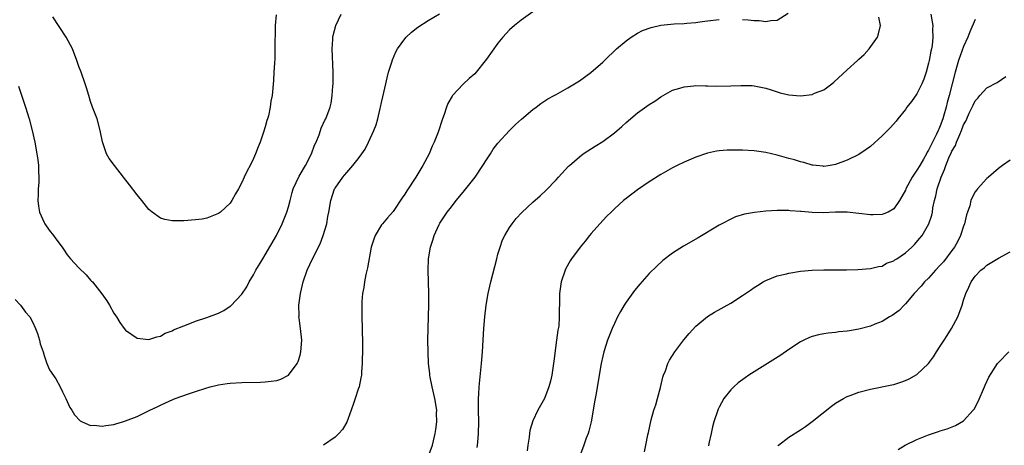
# Model space of a CAD drawing. Units: inches. Extents: x 2511000 to 2514000, y 1512000 to 1515000.
# Drawn here: x 2512309 to 2512478, y 1514503 to 1514576 of the extents above; entities that cross this region are included whole.
import ezdxf

# ---------------------------------------------------------------- set-up
doc = ezdxf.new("R2010")
doc.units = ezdxf.units.IN
doc.header["$MEASUREMENT"] = 0
doc.layers.add('LD25111512_10ft', color=123, linetype='Continuous')

msp = doc.modelspace()

# ---------------------------------------------------------------- linework, layer by layer
at = {"layer": 'LD25111512_10ft'}
for points, elevation in [([(2512397, 1514577.35), (2512395, 1514575.97), (2512393.82, 1514575), (2512393, 1514574.3), (2512391.86, 1514573), (2512391, 1514571.99), (2512389, 1514569.27), (2512387, 1514566.75), (2512386.06, 1514565.94), (2512385, 1514564.93), (2512383.18, 1514563), (2512383.1, 1514562.9), (2512382.36, 1514561.64), (2512382.15, 1514561), (2512381.77, 1514559.77), (2512381.48, 1514559), (2512380.73, 1514556.73), (2512380.04, 1514555), (2512379.7, 1514554.3), (2512379.16, 1514553), (2512378.11, 1514551), (2512376.9, 1514549), (2512375.34, 1514546.66), (2512375, 1514546.07), (2512374.56, 1514545.44), (2512373, 1514543.08), (2512371.99, 1514542.01), (2512371.14, 1514541), (2512371, 1514540.82), (2512369.88, 1514539), (2512369.64, 1514538.36), (2512369.23, 1514537), (2512368.58, 1514533.42), (2512368.3, 1514532.3), (2512368.04, 1514531), (2512367.93, 1514530.07), (2512367.72, 1514529), (2512367.63, 1514527.63), (2512367.61, 1514527), (2512367.63, 1514525), (2512367.68, 1514523), (2512367.68, 1514522.32), (2512367.7, 1514521), (2512367.7, 1514519.7), (2512367.65, 1514517), (2512367.54, 1514515.54), (2512367.52, 1514515), (2512367.46, 1514514.54), (2512367.12, 1514513), (2512367, 1514512.61), (2512366.46, 1514511), (2512366.15, 1514510.15), (2512365.79, 1514509), (2512365.04, 1514506.96), (2512364.3, 1514505.7), (2512363.65, 1514505), (2512363, 1514504.35), (2512361.04, 1514502.96)], 7620), ([(2512308.01, 1514528.01), (2512308.94, 1514527), (2512309.84, 1514525.84), (2512310.55, 1514525), (2512311, 1514524.17), (2512311.55, 1514523), (2512311.86, 1514522.14), (2512312.24, 1514521), (2512312.36, 1514520.36), (2512312.82, 1514519), (2512313, 1514518.37), (2512313.48, 1514517), (2512313.94, 1514515.94), (2512315, 1514514.36), (2512315.75, 1514513), (2512316.15, 1514512.15), (2512316.73, 1514511), (2512317.44, 1514509.44), (2512317.75, 1514509), (2512318.22, 1514508.22), (2512319.19, 1514507.19), (2512319.56, 1514507), (2512321, 1514506.37), (2512321.59, 1514506.41), (2512323, 1514506.26), (2512323.62, 1514506.38), (2512325, 1514506.56), (2512325.35, 1514506.65), (2512326.48, 1514507), (2512327, 1514507.14), (2512329, 1514507.92), (2512331.15, 1514509), (2512332.45, 1514509.55), (2512333, 1514509.87), (2512334.62, 1514510.62), (2512335.53, 1514511), (2512337.82, 1514511.82), (2512339, 1514512.21), (2512340.79, 1514512.79), (2512341.57, 1514513), (2512342.74, 1514513.26), (2512343, 1514513.34), (2512344.45, 1514513.55), (2512345, 1514513.65), (2512347, 1514513.77), (2512350.2, 1514513.8), (2512351, 1514513.84), (2512352.05, 1514513.95), (2512353, 1514514.11), (2512353.66, 1514514.34), (2512355, 1514515.02), (2512356.48, 1514517), (2512356.65, 1514517.35), (2512357, 1514518.41), (2512357.15, 1514519), (2512357.28, 1514521), (2512357.07, 1514523), (2512356.81, 1514524.81), (2512356.8, 1514525), (2512356.82, 1514525.18), (2512356.79, 1514527), (2512357.07, 1514529), (2512357.54, 1514531), (2512358.21, 1514533), (2512359.1, 1514535), (2512360.44, 1514537.56), (2512360.99, 1514539), (2512361.57, 1514541), (2512361.78, 1514542.22), (2512361.94, 1514543), (2512362.28, 1514545), (2512362.93, 1514547), (2512363, 1514547.12), (2512364.33, 1514549), (2512364.65, 1514549.35), (2512365, 1514549.78), (2512366.08, 1514551), (2512367, 1514552.16), (2512367.63, 1514553), (2512368.2, 1514553.8), (2512368.77, 1514555), (2512369.66, 1514557), (2512370.05, 1514557.95), (2512370.33, 1514559), (2512370.76, 1514560.76), (2512370.83, 1514561), (2512371, 1514561.8), (2512371.24, 1514562.76), (2512371.74, 1514565), (2512371.95, 1514566.05), (2512372.21, 1514567), (2512372.75, 1514568.75), (2512372.86, 1514569.14), (2512373.47, 1514570.53), (2512373.76, 1514571), (2512375, 1514572.72), (2512375.25, 1514573), (2512376.14, 1514573.86), (2512377.25, 1514574.75), (2512379, 1514575.88), (2512380.98, 1514577.02)], 7630), ([(2512308.6, 1514564.6), (2512309.84, 1514561), (2512310.44, 1514559), (2512310.95, 1514557), (2512311.4, 1514555), (2512311.77, 1514553), (2512311.94, 1514551.94), (2512312.04, 1514551), (2512312.04, 1514549.96), (2512312.11, 1514549), (2512312.09, 1514548.09), (2512311.99, 1514547), (2512311.97, 1514546.03), (2512311.93, 1514545), (2512312.02, 1514544.02), (2512312.24, 1514543), (2512313, 1514541.23), (2512313.13, 1514541), (2512313.89, 1514539.89), (2512314.6, 1514539), (2512315, 1514538.42), (2512316.09, 1514537), (2512316.45, 1514536.45), (2512317, 1514535.67), (2512317.57, 1514535), (2512319, 1514533.41), (2512320.23, 1514532.23), (2512321, 1514531.31), (2512321.16, 1514531.16), (2512321.3, 1514531), (2512322.94, 1514528.94), (2512323.77, 1514527.77), (2512324.24, 1514527), (2512325, 1514525.67), (2512325.26, 1514525.26), (2512325.45, 1514525), (2512326.05, 1514524.05), (2512326.79, 1514523), (2512327, 1514522.74), (2512329, 1514521.37), (2512331, 1514521.11), (2512332.39, 1514521.61), (2512333, 1514521.7), (2512333.79, 1514522.21), (2512335, 1514522.61), (2512335.23, 1514522.77), (2512337, 1514523.5), (2512337.76, 1514523.76), (2512339, 1514524.25), (2512341, 1514524.88), (2512343, 1514525.65), (2512343.87, 1514526.13), (2512345, 1514526.84), (2512345.09, 1514526.91), (2512347, 1514528.91), (2512347.83, 1514530.17), (2512348.27, 1514531), (2512349, 1514532.23), (2512349.41, 1514533), (2512350.58, 1514535), (2512351, 1514535.67), (2512352.93, 1514539), (2512353.9, 1514541), (2512354.7, 1514543), (2512355, 1514543.92), (2512355.28, 1514545), (2512355.66, 1514546.34), (2512355.82, 1514547), (2512356.82, 1514549.18), (2512357, 1514549.43), (2512357.9, 1514551), (2512358.93, 1514553), (2512359.49, 1514554.51), (2512359.73, 1514555), (2512360.26, 1514556.26), (2512360.5, 1514557), (2512360.6, 1514557.4), (2512361.25, 1514558.75), (2512361.41, 1514559), (2512362.16, 1514561), (2512362.31, 1514561.69), (2512362.51, 1514563), (2512362.63, 1514564.62), (2512362.67, 1514565), (2512362.69, 1514567), (2512362.52, 1514571), (2512362.62, 1514572.62), (2512362.62, 1514573), (2512362.68, 1514573.32), (2512363.11, 1514575), (2512364.07, 1514577)], 7640), ([(2512352.88, 1514576.88), (2512352.72, 1514575), (2512352.7, 1514573.3), (2512352.65, 1514572.65), (2512352.66, 1514571), (2512352.64, 1514569.36), (2512352.58, 1514568.58), (2512352.5, 1514567), (2512352.41, 1514565.59), (2512352.17, 1514563), (2512351.99, 1514562.01), (2512351.86, 1514561), (2512351.54, 1514559.54), (2512351.4, 1514559), (2512351.3, 1514558.7), (2512351, 1514557.61), (2512350.73, 1514556.73), (2512350.13, 1514555), (2512349.8, 1514554.2), (2512349.36, 1514553), (2512349, 1514552.22), (2512348.39, 1514551), (2512347.9, 1514550.1), (2512347.39, 1514549), (2512347, 1514548.09), (2512346.41, 1514547), (2512345.89, 1514546.11), (2512345.29, 1514545), (2512345, 1514544.54), (2512343.33, 1514543), (2512343, 1514542.73), (2512341, 1514541.96), (2512340.19, 1514541.81), (2512339, 1514541.64), (2512337, 1514541.48), (2512335, 1514541.5), (2512333.75, 1514541.75), (2512333, 1514541.97), (2512331.6, 1514543), (2512331, 1514543.47), (2512329.81, 1514545), (2512329, 1514545.94), (2512327.7, 1514547.7), (2512326.65, 1514549), (2512325.09, 1514551), (2512324.19, 1514552.19), (2512323.75, 1514553), (2512323.04, 1514555.04), (2512322.7, 1514556.7), (2512322.66, 1514557), (2512322.1, 1514559), (2512321.35, 1514561), (2512321, 1514562), (2512320.68, 1514563), (2512320.3, 1514564.3), (2512320.08, 1514565), (2512319.38, 1514567), (2512319, 1514567.98), (2512318.65, 1514569), (2512317.87, 1514571), (2512316.82, 1514573), (2512314.49, 1514576.49)], 7650), ([(2512379, 1514500.99), (2512379.73, 1514503), (2512380.21, 1514505), (2512380.31, 1514505.69), (2512380.47, 1514507), (2512380.46, 1514508.46), (2512380.47, 1514509), (2512380.16, 1514511), (2512379.69, 1514513), (2512379.36, 1514514.64), (2512379.3, 1514515), (2512379.28, 1514515.28), (2512379.08, 1514517), (2512378.99, 1514519), (2512378.97, 1514521.03), (2512379, 1514523), (2512379.1, 1514527.1), (2512379.09, 1514529), (2512378.98, 1514533), (2512379.06, 1514535), (2512379.41, 1514537), (2512379.82, 1514538.18), (2512380.05, 1514539), (2512380.89, 1514540.89), (2512381, 1514541.09), (2512382.29, 1514543), (2512383, 1514543.92), (2512383.84, 1514545), (2512385, 1514546.41), (2512387.07, 1514549), (2512388.41, 1514551), (2512389, 1514551.95), (2512389.69, 1514553), (2512390.19, 1514553.81), (2512391, 1514554.85), (2512392.97, 1514557.03), (2512393.99, 1514558.01), (2512395.05, 1514558.95), (2512397, 1514560.6), (2512397.55, 1514561), (2512398.37, 1514561.63), (2512399.57, 1514562.43), (2512400.65, 1514563), (2512401, 1514563.21), (2512403, 1514564.33), (2512404.15, 1514565), (2512405, 1514565.55), (2512406.96, 1514566.96), (2512409, 1514568.71), (2512409.28, 1514569), (2512411.35, 1514571), (2512413, 1514572.38), (2512413.87, 1514573), (2512415, 1514573.71), (2512415.85, 1514574.15), (2512417.31, 1514574.69), (2512419, 1514575.06), (2512421.3, 1514575.3), (2512423, 1514575.38), (2512423.45, 1514575.45), (2512425, 1514575.54), (2512425.66, 1514575.66), (2512427, 1514575.81), (2512429, 1514576.07)], 7610), ([(2512387.41, 1514502.59), (2512387.49, 1514503), (2512387.52, 1514503.52), (2512387.67, 1514505), (2512387.69, 1514507), (2512387.66, 1514509), (2512387.66, 1514510.34), (2512387.68, 1514511), (2512387.73, 1514511.73), (2512387.78, 1514513), (2512387.88, 1514514.12), (2512388.19, 1514517), (2512388.34, 1514519), (2512388.58, 1514523), (2512388.74, 1514525), (2512388.97, 1514527), (2512389.33, 1514529), (2512389.77, 1514531), (2512390.79, 1514535), (2512391, 1514535.79), (2512391.36, 1514537), (2512391.79, 1514538.21), (2512392.19, 1514539), (2512393, 1514540.35), (2512393.44, 1514541), (2512394.12, 1514541.88), (2512395.08, 1514542.92), (2512397, 1514544.7), (2512398.24, 1514545.76), (2512399.26, 1514546.74), (2512401, 1514548.54), (2512401.39, 1514549), (2512403.13, 1514550.87), (2512403.27, 1514551), (2512405, 1514552.51), (2512405.66, 1514553), (2512406.46, 1514553.54), (2512407.71, 1514554.29), (2512409, 1514555.11), (2512411, 1514556.6), (2512412.31, 1514557.69), (2512413, 1514558.36), (2512415, 1514560.01), (2512417, 1514561.46), (2512417.94, 1514562.06), (2512419, 1514562.81), (2512421, 1514563.91), (2512422.27, 1514564.27), (2512423, 1514564.52), (2512424.65, 1514564.65), (2512425, 1514564.7), (2512426.65, 1514564.65), (2512427, 1514564.66), (2512428.62, 1514564.62), (2512431, 1514564.68), (2512432.75, 1514564.75), (2512434.7, 1514564.7), (2512435, 1514564.68), (2512437, 1514564.29), (2512437.97, 1514563.97), (2512439.49, 1514563.49), (2512441, 1514563.12), (2512443, 1514562.97), (2512445, 1514563.2), (2512445.39, 1514563.39), (2512447, 1514563.99), (2512448.38, 1514565), (2512448.72, 1514565.28), (2512451, 1514567.44), (2512452.78, 1514569), (2512453, 1514569.22), (2512453.93, 1514570.07), (2512454.81, 1514571), (2512456.19, 1514573), (2512456.39, 1514573.61), (2512456.71, 1514575), (2512456.46, 1514576.46)], 7600), ([(2512465.39, 1514577), (2512465.63, 1514575.63), (2512465.7, 1514575), (2512465.68, 1514574.32), (2512465.72, 1514573), (2512465.58, 1514571.58), (2512465.49, 1514571), (2512465.4, 1514570.6), (2512465.11, 1514569), (2512465, 1514568.56), (2512464.55, 1514567), (2512464.17, 1514565.83), (2512463.81, 1514565), (2512463, 1514563.31), (2512462.04, 1514561.96), (2512461.26, 1514561), (2512461, 1514560.6), (2512459.71, 1514559), (2512459.42, 1514558.58), (2512458.47, 1514557.53), (2512457, 1514556.1), (2512455, 1514554.27), (2512454.28, 1514553.72), (2512453, 1514552.87), (2512451, 1514551.91), (2512449, 1514551.16), (2512448.06, 1514551), (2512447, 1514550.85), (2512446.88, 1514550.88), (2512445.68, 1514551), (2512445.08, 1514551.08), (2512445, 1514551.07), (2512443.53, 1514551.53), (2512443, 1514551.6), (2512441.95, 1514551.95), (2512441, 1514552.19), (2512439, 1514552.78), (2512438.01, 1514553), (2512437, 1514553.25), (2512435, 1514553.51), (2512433, 1514553.6), (2512431, 1514553.61), (2512430.4, 1514553.6), (2512429, 1514553.5), (2512428.57, 1514553.43), (2512427, 1514553.12), (2512426.65, 1514553), (2512425, 1514552.43), (2512423, 1514551.58), (2512421.77, 1514551), (2512421, 1514550.61), (2512419, 1514549.46), (2512417, 1514548.17), (2512415, 1514546.83), (2512413, 1514545.34), (2512412.59, 1514545), (2512411, 1514543.56), (2512410.43, 1514543), (2512409.72, 1514542.27), (2512409, 1514541.56), (2512407, 1514539.34), (2512406.71, 1514539), (2512405.97, 1514538.03), (2512405.1, 1514537), (2512403.62, 1514535), (2512403.39, 1514534.61), (2512402.68, 1514533.32), (2512402.52, 1514533), (2512401.86, 1514531), (2512401.57, 1514529), (2512401.57, 1514527.57), (2512401.55, 1514527), (2512401.49, 1514526.51), (2512401.52, 1514525), (2512401.43, 1514523.43), (2512401.26, 1514522.74), (2512401.07, 1514521), (2512400.59, 1514517.41), (2512400.56, 1514517), (2512400.25, 1514515), (2512400.03, 1514513.97), (2512399.75, 1514513), (2512399, 1514511.01), (2512397.83, 1514509), (2512397, 1514507.14), (2512396.5, 1514505.5), (2512396.42, 1514505), (2512396.35, 1514504.34), (2512396.12, 1514503), (2512396, 1514502)], 7590), ([(2512473, 1514576.04), (2512472.08, 1514573.92), (2512471.76, 1514573), (2512471, 1514571.42), (2512470.14, 1514569), (2512469.81, 1514567.81), (2512469.55, 1514567), (2512468.53, 1514563), (2512468.17, 1514561.83), (2512467.99, 1514561), (2512467.63, 1514559.63), (2512467.43, 1514559), (2512467, 1514557.78), (2512466.75, 1514557.25), (2512466.66, 1514557), (2512466.38, 1514556.38), (2512465.43, 1514554.57), (2512465, 1514553.63), (2512464.74, 1514553.26), (2512464.61, 1514553), (2512464.11, 1514552.11), (2512463.46, 1514551), (2512463, 1514550.18), (2512462.17, 1514549), (2512461.1, 1514547), (2512461, 1514546.76), (2512460.02, 1514545), (2512459, 1514543.58), (2512458.03, 1514543), (2512457.32, 1514542.68), (2512457, 1514542.57), (2512455.47, 1514542.53), (2512455, 1514542.53), (2512453, 1514542.78), (2512451, 1514542.99), (2512449, 1514542.98), (2512446.88, 1514542.88), (2512445, 1514542.94), (2512443.1, 1514543.1), (2512443, 1514543.12), (2512441.22, 1514543.22), (2512441, 1514543.26), (2512439.25, 1514543.25), (2512439, 1514543.27), (2512437, 1514543.15), (2512435.06, 1514542.94), (2512433.37, 1514542.63), (2512431.84, 1514542.16), (2512431, 1514541.79), (2512429.45, 1514541), (2512429, 1514540.74), (2512425.4, 1514538.6), (2512422.86, 1514537.14), (2512421, 1514535.94), (2512419.33, 1514534.67), (2512418.28, 1514533.72), (2512417, 1514532.43), (2512415.37, 1514530.64), (2512414.45, 1514529.55), (2512413, 1514527.53), (2512412.67, 1514527), (2512412.05, 1514525.95), (2512411.54, 1514525), (2512411, 1514523.87), (2512410.61, 1514523), (2512409.84, 1514521), (2512409.19, 1514519), (2512409, 1514518.24), (2512408.72, 1514517), (2512408.37, 1514515), (2512407.87, 1514511.87), (2512407.71, 1514511), (2512407.59, 1514510.41), (2512407.38, 1514509), (2512407, 1514507), (2512406.61, 1514505.39), (2512406.48, 1514505), (2512406.18, 1514504.18), (2512405.78, 1514503), (2512404.99, 1514501)], 7580), ([(2512433, 1514576.07), (2512434, 1514576), (2512435, 1514575.89), (2512435.87, 1514575.87), (2512437, 1514575.72), (2512437.89, 1514575.89), (2512439, 1514575.96), (2512440.87, 1514577.14)], 7610), ([(2512416.15, 1514501.85), (2512416.4, 1514503), (2512416.75, 1514504.75), (2512416.86, 1514505.14), (2512417.32, 1514507.32), (2512417.8, 1514509), (2512418.1, 1514509.9), (2512418.41, 1514511), (2512418.9, 1514512.9), (2512419.32, 1514514.68), (2512419.44, 1514515), (2512419.76, 1514515.76), (2512420.19, 1514517), (2512420.45, 1514517.55), (2512421.39, 1514519), (2512422.94, 1514521.06), (2512423.83, 1514522.17), (2512425, 1514523.41), (2512427, 1514525.05), (2512428.2, 1514525.8), (2512431, 1514527.39), (2512433, 1514528.66), (2512434.38, 1514529.62), (2512435, 1514530.03), (2512435.59, 1514530.41), (2512436.59, 1514531), (2512437, 1514531.23), (2512439, 1514532.03), (2512440.36, 1514532.36), (2512441, 1514532.53), (2512443, 1514532.85), (2512444.98, 1514533.02), (2512447, 1514533.09), (2512450.9, 1514533.1), (2512452.85, 1514533.15), (2512455, 1514533.3), (2512456.36, 1514533.64), (2512457, 1514533.74), (2512457.78, 1514534.22), (2512459, 1514534.64), (2512459.2, 1514534.8), (2512459.55, 1514535), (2512461, 1514535.99), (2512462.14, 1514537), (2512462.58, 1514537.42), (2512463.49, 1514538.51), (2512463.87, 1514539), (2512465.03, 1514541), (2512465.55, 1514542.45), (2512465.64, 1514543), (2512465.72, 1514543.72), (2512466, 1514545), (2512466.23, 1514545.77), (2512466.46, 1514547), (2512467.13, 1514549), (2512467.72, 1514550.29), (2512467.96, 1514551), (2512468.61, 1514552.61), (2512468.86, 1514553.14), (2512469, 1514553.47), (2512469.6, 1514554.4), (2512469.81, 1514555), (2512470.34, 1514556.34), (2512470.66, 1514557), (2512471, 1514557.96), (2512471.39, 1514558.61), (2512471.54, 1514559), (2512471.98, 1514559.98), (2512472.65, 1514561.35), (2512473, 1514562.1), (2512473.45, 1514562.55), (2512473.8, 1514563), (2512475, 1514564.33), (2512476.78, 1514565.22), (2512478.29, 1514566.29)], 7570), ([(2512479, 1514551.92), (2512477.71, 1514551), (2512477, 1514550.47), (2512475.27, 1514549), (2512475, 1514548.76), (2512473.41, 1514547), (2512473.22, 1514546.78), (2512473, 1514546.47), (2512472.48, 1514545.52), (2512472.28, 1514545), (2512472.06, 1514544.06), (2512471.67, 1514543), (2512471.48, 1514542.52), (2512471.16, 1514541), (2512471, 1514540.6), (2512470.48, 1514539), (2512469.99, 1514538.01), (2512469.44, 1514537), (2512469, 1514536.39), (2512467.53, 1514534.47), (2512467, 1514533.86), (2512466.17, 1514533), (2512465, 1514531.64), (2512464.29, 1514531), (2512463.72, 1514530.28), (2512462.49, 1514529), (2512461, 1514527.22), (2512460.77, 1514527), (2512459.91, 1514526.09), (2512458.74, 1514525.26), (2512458.25, 1514525), (2512457, 1514524.24), (2512455.75, 1514523.75), (2512455, 1514523.43), (2512453, 1514522.89), (2512451.38, 1514522.62), (2512451, 1514522.55), (2512449.57, 1514522.43), (2512449, 1514522.34), (2512447.76, 1514522.24), (2512447, 1514522.11), (2512446.07, 1514521.93), (2512445, 1514521.63), (2512444.54, 1514521.46), (2512443.55, 1514521), (2512443, 1514520.71), (2512441, 1514519.4), (2512439.58, 1514518.42), (2512437.32, 1514517), (2512435, 1514515.57), (2512434.13, 1514515), (2512433.45, 1514514.55), (2512432.3, 1514513.7), (2512431.5, 1514513), (2512431, 1514512.51), (2512429.82, 1514511), (2512429, 1514509.51), (2512428.83, 1514509.17), (2512428.77, 1514509), (2512428.1, 1514507), (2512427.87, 1514506.13), (2512427.61, 1514505), (2512427.25, 1514503.25), (2512427.15, 1514502.85)], 7560), ([(2512439.1, 1514502.9), (2512439.22, 1514503), (2512441, 1514504.34), (2512443, 1514505.62), (2512443.82, 1514506.18), (2512445, 1514507.03), (2512448.31, 1514509.69), (2512449, 1514510.17), (2512450.38, 1514511), (2512451, 1514511.32), (2512451.49, 1514511.49), (2512453, 1514512.07), (2512455, 1514512.59), (2512458.67, 1514513.33), (2512459, 1514513.42), (2512460.2, 1514513.8), (2512461, 1514514.08), (2512461.63, 1514514.37), (2512463, 1514515.13), (2512464.99, 1514517.01), (2512465.86, 1514518.14), (2512466.33, 1514519), (2512467, 1514519.97), (2512467.65, 1514521), (2512468.2, 1514521.79), (2512468.95, 1514523), (2512470.02, 1514525), (2512470.75, 1514527), (2512471, 1514527.88), (2512471.4, 1514529), (2512471.89, 1514530.11), (2512472.31, 1514531), (2512473, 1514532.01), (2512473.96, 1514533), (2512474.55, 1514533.45), (2512475, 1514533.9), (2512477, 1514535.1), (2512479, 1514536.16)], 7550), ([(2512459.74, 1514502.26), (2512460.99, 1514503), (2512463, 1514503.98), (2512465, 1514504.77), (2512465.68, 1514505), (2512466.69, 1514505.31), (2512467, 1514505.42), (2512468.21, 1514505.79), (2512469.63, 1514506.37), (2512471, 1514507.18), (2512472.65, 1514509), (2512472.81, 1514509.19), (2512473.51, 1514510.49), (2512474.59, 1514513), (2512474.7, 1514513.3), (2512475.36, 1514514.64), (2512476.85, 1514517), (2512477, 1514517.2), (2512478.78, 1514519)], 7540)]:
    msp.add_lwpolyline(points, dxfattribs=dict(at, elevation=elevation))

doc.saveas('drawing.dxf')
